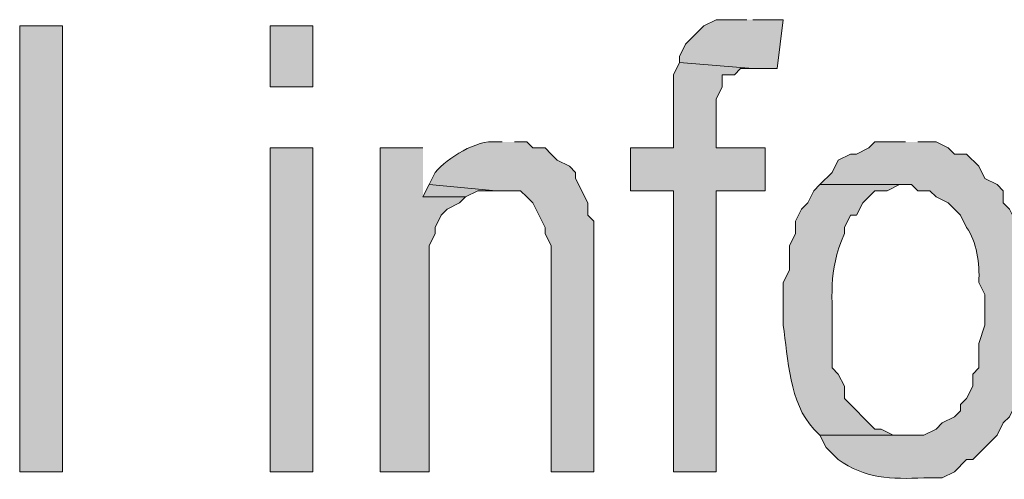
# Model space of a CAD drawing. Extents: x 17 to 595, y 17 to 775.
# Drawn here: x 337 to 347, y 33 to 37 of the extents above; entities that cross this region are included whole.
import ezdxf

# ---------------------------------------------------------------- set-up
doc = ezdxf.new("R2010")
doc.units = 0
doc.header["$MEASUREMENT"] = 0
doc.layers.add('Layer 1', color=7, linetype='Continuous', lineweight=0)

msp = doc.modelspace()

# ---------------------------------------------------------------- hatches: boundary and pattern name
at = {"layer": 'Layer 1', "true_color": 0x000000, "transparency": 33554687}
h = msp.add_hatch(color=18, dxfattribs=at)
h.dxf.hatch_style = 2
h.paths.add_polyline_path([(337.26, 32.88), (337.68, 32.88), (337.68, 37.26), (337.26, 37.26)])
h = msp.add_hatch(color=18, dxfattribs=at)
h.dxf.hatch_style = 2
h.paths.add_polyline_path([(339.72, 36.66), (340.14, 36.66), (340.14, 37.26), (339.72, 37.26)])
for points in [[(344.4, 37.32), (344.1, 37.32), (343.98, 37.26), (343.8, 37.08), (343.74, 36.96), (343.74, 36.9), (344.46, 36.84), (344.7, 36.84), (344.76, 37.32), (344.46, 37.32)], [(343.74, 36.9), (343.68, 36.78), (343.68, 36.06), (343.26, 36.06), (343.26, 35.64), (343.68, 35.64), (343.68, 32.88), (344.1, 32.88), (344.1, 35.64), (344.58, 35.64), (344.58, 36.06), (344.1, 36.06), (344.1, 36.54), (344.16, 36.66), (344.16, 36.78), (344.28, 36.78), (344.34, 36.84), (344.46, 36.84)], [(341.22, 36.06), (340.8, 36.06), (340.8, 32.88), (341.28, 32.88), (341.28, 35.1), (341.34, 35.22), (341.34, 35.28), (341.4, 35.4), (341.46, 35.46), (341.58, 35.52), (341.64, 35.58), (341.22, 35.58)], [(341.28, 35.7), (341.22, 35.58), (341.64, 35.58), (341.76, 35.64), (341.94, 35.64)]]:
    msp.add_hatch(color=18, dxfattribs=at).paths.add_polyline_path(points)
h = msp.add_hatch(color=18, dxfattribs=at)
edge = h.paths.add_edge_path()
edge.add_spline(control_points=[(342, 36.12), (342, 36.12), (341.94, 36.12), (341.94, 36.12), (341.745, 36.142), (341.466, 35.964), (341.34, 35.82), (341.34, 35.82), (341.28, 35.7), (341.28, 35.7), (341.28, 35.7), (341.94, 35.64), (341.94, 35.64), (341.94, 35.64), (342.18, 35.64), (342.18, 35.64), (342.18, 35.64), (342.24, 35.58), (342.24, 35.58), (342.24, 35.58), (342.3, 35.52), (342.3, 35.52), (342.3, 35.52), (342.42, 35.28), (342.42, 35.28), (342.42, 35.28), (342.42, 35.22), (342.42, 35.22), (342.42, 35.22), (342.48, 35.1), (342.48, 35.1), (342.48, 35.1), (342.48, 32.88), (342.48, 32.88), (342.48, 32.88), (342.9, 32.88), (342.9, 32.88), (342.9, 32.88), (342.9, 35.34), (342.9, 35.34), (342.9, 35.34), (342.84, 35.4), (342.84, 35.4), (342.84, 35.4), (342.84, 35.52), (342.84, 35.52), (342.84, 35.52), (342.72, 35.76), (342.72, 35.76), (342.72, 35.76), (342.72, 35.82), (342.72, 35.82), (342.72, 35.82), (342.66, 35.88), (342.66, 35.88), (342.66, 35.88), (342.54, 35.94), (342.54, 35.94), (342.54, 35.94), (342.48, 36), (342.48, 36), (342.48, 36), (342.42, 36.06), (342.42, 36.06), (342.42, 36.06), (342.3, 36.06), (342.3, 36.06), (342.3, 36.06), (342.24, 36.12), (342.24, 36.12), (342.24, 36.12), (342.12, 36.12), (342.12, 36.12)], knot_values=[0, 0, 0, 0, 1, 1, 1, 2, 2, 2, 3, 3, 3, 4, 4, 4, 5, 5, 5, 6, 6, 6, 7, 7, 7, 8, 8, 8, 9, 9, 9, 10, 10, 10, 11, 11, 11, 12, 12, 12, 13, 13, 13, 14, 14, 14, 15, 15, 15, 16, 16, 16, 17, 17, 17, 18, 18, 18, 19, 19, 19, 20, 20, 20, 21, 21, 21, 22, 22, 22, 23, 23, 23, 24, 24, 24, 24], degree=3, periodic=0)
edge.add_line((342.12, 36.12), (342, 36.12))
h = msp.add_hatch(color=18, dxfattribs=at)
edge = h.paths.add_edge_path()
edge.add_spline(control_points=[(345.96, 36.12), (345.96, 36.12), (345.66, 36.12), (345.66, 36.12), (345.66, 36.12), (345.6, 36.06), (345.6, 36.06), (345.6, 36.06), (345.48, 36), (345.48, 36), (345.48, 36), (345.42, 36), (345.42, 36), (345.42, 36), (345.3, 35.94), (345.3, 35.94), (345.3, 35.94), (345.24, 35.82), (345.24, 35.82), (345.24, 35.82), (345.12, 35.7), (345.12, 35.7), (345.12, 35.7), (346.02, 35.7), (346.02, 35.7), (346.02, 35.7), (346.08, 35.64), (346.08, 35.64), (346.08, 35.64), (346.2, 35.64), (346.2, 35.64), (346.2, 35.64), (346.26, 35.58), (346.26, 35.58), (346.26, 35.58), (346.38, 35.52), (346.38, 35.52), (346.38, 35.52), (346.5, 35.4), (346.5, 35.4), (346.5, 35.4), (346.56, 35.28), (346.56, 35.28), (346.659, 35.141), (346.691, 34.924), (346.68, 34.74), (346.68, 34.74), (346.74, 34.62), (346.74, 34.62), (346.74, 34.62), (346.74, 34.32), (346.74, 34.32), (346.74, 34.32), (346.68, 34.14), (346.68, 34.14), (346.68, 34.14), (346.68, 33.9), (346.68, 33.9), (346.68, 33.9), (346.62, 33.84), (346.62, 33.84), (346.62, 33.84), (346.62, 33.72), (346.62, 33.72), (346.62, 33.72), (346.56, 33.6), (346.56, 33.6), (346.56, 33.6), (346.5, 33.54), (346.5, 33.54), (346.5, 33.54), (346.5, 33.48), (346.5, 33.48), (346.5, 33.48), (346.44, 33.42), (346.44, 33.42), (346.44, 33.42), (346.32, 33.36), (346.32, 33.36), (346.32, 33.36), (346.26, 33.3), (346.26, 33.3), (346.26, 33.3), (346.14, 33.24), (346.14, 33.24), (346.14, 33.24), (345.12, 33.24), (345.12, 33.24), (345.12, 33.24), (345.18, 33.12), (345.18, 33.12), (345.18, 33.12), (345.3, 33), (345.3, 33), (345.553, 32.813), (345.823, 32.806), (346.14, 32.82), (346.14, 32.82), (346.32, 32.82), (346.32, 32.82), (346.32, 32.82), (346.44, 32.88), (346.44, 32.88), (346.44, 32.88), (346.56, 33), (346.56, 33), (346.56, 33), (346.62, 33), (346.62, 33), (346.62, 33), (346.68, 33.06), (346.68, 33.06), (346.68, 33.06), (346.86, 33.24), (346.86, 33.24), (346.86, 33.24), (346.92, 33.36), (346.92, 33.36), (346.92, 33.36), (346.98, 33.42), (346.98, 33.42), (346.98, 33.42), (347.04, 33.54), (347.04, 33.54), (347.04, 33.54), (347.04, 33.66), (347.04, 33.66), (347.04, 33.66), (347.1, 33.72), (347.1, 33.72), (347.1, 33.72), (347.1, 33.84), (347.1, 33.84), (347.1, 33.84), (347.16, 33.96), (347.16, 33.96), (347.16, 33.96), (347.16, 34.86), (347.16, 34.86), (347.16, 34.86), (347.1, 34.98), (347.1, 34.98), (347.1, 34.98), (347.1, 35.22), (347.1, 35.22), (347.1, 35.22), (347.04, 35.34), (347.04, 35.34), (347.04, 35.34), (346.98, 35.46), (346.98, 35.46), (346.98, 35.46), (346.92, 35.52), (346.92, 35.52), (346.92, 35.52), (346.92, 35.64), (346.92, 35.64), (346.92, 35.64), (346.86, 35.7), (346.86, 35.7), (346.86, 35.7), (346.74, 35.76), (346.74, 35.76), (346.74, 35.76), (346.68, 35.88), (346.68, 35.88), (346.68, 35.88), (346.56, 36), (346.56, 36), (346.56, 36), (346.44, 36), (346.44, 36), (346.44, 36), (346.38, 36.06), (346.38, 36.06), (346.38, 36.06), (346.26, 36.12), (346.26, 36.12), (346.26, 36.12), (346.08, 36.12), (346.08, 36.12)], knot_values=[0, 0, 0, 0, 1, 1, 1, 2, 2, 2, 3, 3, 3, 4, 4, 4, 5, 5, 5, 6, 6, 6, 7, 7, 7, 8, 8, 8, 9, 9, 9, 10, 10, 10, 11, 11, 11, 12, 12, 12, 13, 13, 13, 14, 14, 14, 15, 15, 15, 16, 16, 16, 17, 17, 17, 18, 18, 18, 19, 19, 19, 20, 20, 20, 21, 21, 21, 22, 22, 22, 23, 23, 23, 24, 24, 24, 25, 25, 25, 26, 26, 26, 27, 27, 27, 28, 28, 28, 29, 29, 29, 30, 30, 30, 31, 31, 31, 32, 32, 32, 33, 33, 33, 34, 34, 34, 35, 35, 35, 36, 36, 36, 37, 37, 37, 38, 38, 38, 39, 39, 39, 40, 40, 40, 41, 41, 41, 42, 42, 42, 43, 43, 43, 44, 44, 44, 45, 45, 45, 46, 46, 46, 47, 47, 47, 48, 48, 48, 49, 49, 49, 50, 50, 50, 51, 51, 51, 52, 52, 52, 53, 53, 53, 54, 54, 54, 55, 55, 55, 56, 56, 56, 57, 57, 57, 58, 58, 58, 59, 59, 59, 60, 60, 60, 60], degree=3, periodic=0)
edge.add_line((346.08, 36.12), (345.96, 36.12))
h = msp.add_hatch(color=18, dxfattribs=at)
h.dxf.hatch_style = 2
h.paths.add_polyline_path([(339.72, 32.88), (340.14, 32.88), (340.14, 36.06), (339.72, 36.06)])
h = msp.add_hatch(color=18, dxfattribs=at)
edge = h.paths.add_edge_path()
edge.add_spline(control_points=[(345.12, 35.7), (345.12, 35.7), (345.06, 35.64), (345.06, 35.64), (345.06, 35.64), (345, 35.52), (345, 35.52), (345, 35.52), (344.94, 35.46), (344.94, 35.46), (344.94, 35.46), (344.88, 35.34), (344.88, 35.34), (344.88, 35.34), (344.88, 35.22), (344.88, 35.22), (344.88, 35.22), (344.82, 35.1), (344.82, 35.1), (344.82, 35.1), (344.82, 34.86), (344.82, 34.86), (344.82, 34.86), (344.76, 34.74), (344.76, 34.74), (344.76, 34.74), (344.76, 34.32), (344.76, 34.32), (344.806, 33.997), (344.818, 33.552), (345.06, 33.3), (345.06, 33.3), (345.12, 33.24), (345.12, 33.24), (345.12, 33.24), (345.96, 33.24), (345.96, 33.24), (345.96, 33.24), (345.84, 33.24), (345.84, 33.24), (345.84, 33.24), (345.72, 33.3), (345.72, 33.3), (345.72, 33.3), (345.66, 33.3), (345.66, 33.3), (345.66, 33.3), (345.36, 33.6), (345.36, 33.6), (345.36, 33.6), (345.36, 33.72), (345.36, 33.72), (345.36, 33.72), (345.3, 33.84), (345.3, 33.84), (345.3, 33.84), (345.24, 33.9), (345.24, 33.9), (345.24, 33.9), (345.24, 34.2), (345.24, 34.2), (345.25, 34.609), (345.19, 34.826), (345.36, 35.22), (345.36, 35.22), (345.36, 35.28), (345.36, 35.28), (345.36, 35.28), (345.42, 35.4), (345.42, 35.4), (345.42, 35.4), (345.48, 35.4), (345.48, 35.4), (345.48, 35.4), (345.54, 35.52), (345.54, 35.52), (345.54, 35.52), (345.66, 35.64), (345.66, 35.64), (345.66, 35.64), (345.78, 35.64), (345.78, 35.64), (345.78, 35.64), (345.9, 35.7), (345.9, 35.7), (345.9, 35.7), (345.96, 35.7), (345.96, 35.7)], knot_values=[0, 0, 0, 0, 1, 1, 1, 2, 2, 2, 3, 3, 3, 4, 4, 4, 5, 5, 5, 6, 6, 6, 7, 7, 7, 8, 8, 8, 9, 9, 9, 10, 10, 10, 11, 11, 11, 12, 12, 12, 13, 13, 13, 14, 14, 14, 15, 15, 15, 16, 16, 16, 17, 17, 17, 18, 18, 18, 19, 19, 19, 20, 20, 20, 21, 21, 21, 22, 22, 22, 23, 23, 23, 24, 24, 24, 25, 25, 25, 26, 26, 26, 27, 27, 27, 28, 28, 28, 29, 29, 29, 29], degree=3, periodic=0)
edge.add_line((345.96, 35.7), (345.12, 35.7))

# ---------------------------------------------------------------- linework, layer by layer
at = {"layer": 'Layer 1'}
for points in [[(337.26, 32.88), (337.68, 32.88), (337.68, 37.26), (337.26, 37.26)], [(339.72, 36.66), (340.14, 36.66), (340.14, 37.26), (339.72, 37.26)], [(339.72, 32.88), (340.14, 32.88), (340.14, 36.06), (339.72, 36.06)]]:
    msp.add_lwpolyline(points, close=True, dxfattribs=at)
for points in [[(344.4, 37.32), (344.1, 37.32), (343.98, 37.26), (343.8, 37.08), (343.74, 36.96), (343.74, 36.9), (344.46, 36.84), (344.7, 36.84), (344.76, 37.32), (344.46, 37.32)], [(343.74, 36.9), (343.68, 36.78), (343.68, 36.06), (343.26, 36.06), (343.26, 35.64), (343.68, 35.64), (343.68, 32.88), (344.1, 32.88), (344.1, 35.64), (344.58, 35.64), (344.58, 36.06), (344.1, 36.06), (344.1, 36.54), (344.16, 36.66), (344.16, 36.78), (344.28, 36.78), (344.34, 36.84), (344.46, 36.84)], [(341.22, 36.06), (340.8, 36.06), (340.8, 32.88), (341.28, 32.88), (341.28, 35.1), (341.34, 35.22), (341.34, 35.28), (341.4, 35.4), (341.46, 35.46), (341.58, 35.52), (341.64, 35.58), (341.22, 35.58)], [(341.28, 35.7), (341.22, 35.58), (341.64, 35.58), (341.76, 35.64), (341.94, 35.64)]]:
    msp.add_lwpolyline(points, dxfattribs=at)
for points, knots in [([(342, 36.12), (342, 36.12), (341.94, 36.12), (341.94, 36.12), (341.745, 36.142), (341.466, 35.964), (341.34, 35.82), (341.34, 35.82), (341.28, 35.7), (341.28, 35.7), (341.28, 35.7), (341.94, 35.64), (341.94, 35.64), (341.94, 35.64), (342.18, 35.64), (342.18, 35.64), (342.18, 35.64), (342.24, 35.58), (342.24, 35.58), (342.24, 35.58), (342.3, 35.52), (342.3, 35.52), (342.3, 35.52), (342.42, 35.28), (342.42, 35.28), (342.42, 35.28), (342.42, 35.22), (342.42, 35.22), (342.42, 35.22), (342.48, 35.1), (342.48, 35.1), (342.48, 35.1), (342.48, 32.88), (342.48, 32.88), (342.48, 32.88), (342.9, 32.88), (342.9, 32.88), (342.9, 32.88), (342.9, 35.34), (342.9, 35.34), (342.9, 35.34), (342.84, 35.4), (342.84, 35.4), (342.84, 35.4), (342.84, 35.52), (342.84, 35.52), (342.84, 35.52), (342.72, 35.76), (342.72, 35.76), (342.72, 35.76), (342.72, 35.82), (342.72, 35.82), (342.72, 35.82), (342.66, 35.88), (342.66, 35.88), (342.66, 35.88), (342.54, 35.94), (342.54, 35.94), (342.54, 35.94), (342.48, 36), (342.48, 36), (342.48, 36), (342.42, 36.06), (342.42, 36.06), (342.42, 36.06), (342.3, 36.06), (342.3, 36.06), (342.3, 36.06), (342.24, 36.12), (342.24, 36.12), (342.24, 36.12), (342.12, 36.12), (342.12, 36.12)], [0, 0, 0, 0, 1, 1, 1, 2, 2, 2, 3, 3, 3, 4, 4, 4, 5, 5, 5, 6, 6, 6, 7, 7, 7, 8, 8, 8, 9, 9, 9, 10, 10, 10, 11, 11, 11, 12, 12, 12, 13, 13, 13, 14, 14, 14, 15, 15, 15, 16, 16, 16, 17, 17, 17, 18, 18, 18, 19, 19, 19, 20, 20, 20, 21, 21, 21, 22, 22, 22, 23, 23, 23, 24, 24, 24, 24]), ([(345.96, 36.12), (345.96, 36.12), (345.66, 36.12), (345.66, 36.12), (345.66, 36.12), (345.6, 36.06), (345.6, 36.06), (345.6, 36.06), (345.48, 36), (345.48, 36), (345.48, 36), (345.42, 36), (345.42, 36), (345.42, 36), (345.3, 35.94), (345.3, 35.94), (345.3, 35.94), (345.24, 35.82), (345.24, 35.82), (345.24, 35.82), (345.12, 35.7), (345.12, 35.7), (345.12, 35.7), (346.02, 35.7), (346.02, 35.7), (346.02, 35.7), (346.08, 35.64), (346.08, 35.64), (346.08, 35.64), (346.2, 35.64), (346.2, 35.64), (346.2, 35.64), (346.26, 35.58), (346.26, 35.58), (346.26, 35.58), (346.38, 35.52), (346.38, 35.52), (346.38, 35.52), (346.5, 35.4), (346.5, 35.4), (346.5, 35.4), (346.56, 35.28), (346.56, 35.28), (346.659, 35.141), (346.691, 34.924), (346.68, 34.74), (346.68, 34.74), (346.74, 34.62), (346.74, 34.62), (346.74, 34.62), (346.74, 34.32), (346.74, 34.32), (346.74, 34.32), (346.68, 34.14), (346.68, 34.14), (346.68, 34.14), (346.68, 33.9), (346.68, 33.9), (346.68, 33.9), (346.62, 33.84), (346.62, 33.84), (346.62, 33.84), (346.62, 33.72), (346.62, 33.72), (346.62, 33.72), (346.56, 33.6), (346.56, 33.6), (346.56, 33.6), (346.5, 33.54), (346.5, 33.54), (346.5, 33.54), (346.5, 33.48), (346.5, 33.48), (346.5, 33.48), (346.44, 33.42), (346.44, 33.42), (346.44, 33.42), (346.32, 33.36), (346.32, 33.36), (346.32, 33.36), (346.26, 33.3), (346.26, 33.3), (346.26, 33.3), (346.14, 33.24), (346.14, 33.24), (346.14, 33.24), (345.12, 33.24), (345.12, 33.24), (345.12, 33.24), (345.18, 33.12), (345.18, 33.12), (345.18, 33.12), (345.3, 33), (345.3, 33), (345.553, 32.813), (345.823, 32.806), (346.14, 32.82), (346.14, 32.82), (346.32, 32.82), (346.32, 32.82), (346.32, 32.82), (346.44, 32.88), (346.44, 32.88), (346.44, 32.88), (346.56, 33), (346.56, 33), (346.56, 33), (346.62, 33), (346.62, 33), (346.62, 33), (346.68, 33.06), (346.68, 33.06), (346.68, 33.06), (346.86, 33.24), (346.86, 33.24), (346.86, 33.24), (346.92, 33.36), (346.92, 33.36), (346.92, 33.36), (346.98, 33.42), (346.98, 33.42), (346.98, 33.42), (347.04, 33.54), (347.04, 33.54), (347.04, 33.54), (347.04, 33.66), (347.04, 33.66), (347.04, 33.66), (347.1, 33.72), (347.1, 33.72), (347.1, 33.72), (347.1, 33.84), (347.1, 33.84), (347.1, 33.84), (347.16, 33.96), (347.16, 33.96), (347.16, 33.96), (347.16, 34.86), (347.16, 34.86), (347.16, 34.86), (347.1, 34.98), (347.1, 34.98), (347.1, 34.98), (347.1, 35.22), (347.1, 35.22), (347.1, 35.22), (347.04, 35.34), (347.04, 35.34), (347.04, 35.34), (346.98, 35.46), (346.98, 35.46), (346.98, 35.46), (346.92, 35.52), (346.92, 35.52), (346.92, 35.52), (346.92, 35.64), (346.92, 35.64), (346.92, 35.64), (346.86, 35.7), (346.86, 35.7), (346.86, 35.7), (346.74, 35.76), (346.74, 35.76), (346.74, 35.76), (346.68, 35.88), (346.68, 35.88), (346.68, 35.88), (346.56, 36), (346.56, 36), (346.56, 36), (346.44, 36), (346.44, 36), (346.44, 36), (346.38, 36.06), (346.38, 36.06), (346.38, 36.06), (346.26, 36.12), (346.26, 36.12), (346.26, 36.12), (346.08, 36.12), (346.08, 36.12)], [0, 0, 0, 0, 1, 1, 1, 2, 2, 2, 3, 3, 3, 4, 4, 4, 5, 5, 5, 6, 6, 6, 7, 7, 7, 8, 8, 8, 9, 9, 9, 10, 10, 10, 11, 11, 11, 12, 12, 12, 13, 13, 13, 14, 14, 14, 15, 15, 15, 16, 16, 16, 17, 17, 17, 18, 18, 18, 19, 19, 19, 20, 20, 20, 21, 21, 21, 22, 22, 22, 23, 23, 23, 24, 24, 24, 25, 25, 25, 26, 26, 26, 27, 27, 27, 28, 28, 28, 29, 29, 29, 30, 30, 30, 31, 31, 31, 32, 32, 32, 33, 33, 33, 34, 34, 34, 35, 35, 35, 36, 36, 36, 37, 37, 37, 38, 38, 38, 39, 39, 39, 40, 40, 40, 41, 41, 41, 42, 42, 42, 43, 43, 43, 44, 44, 44, 45, 45, 45, 46, 46, 46, 47, 47, 47, 48, 48, 48, 49, 49, 49, 50, 50, 50, 51, 51, 51, 52, 52, 52, 53, 53, 53, 54, 54, 54, 55, 55, 55, 56, 56, 56, 57, 57, 57, 58, 58, 58, 59, 59, 59, 60, 60, 60, 60]), ([(345.12, 35.7), (345.12, 35.7), (345.06, 35.64), (345.06, 35.64), (345.06, 35.64), (345, 35.52), (345, 35.52), (345, 35.52), (344.94, 35.46), (344.94, 35.46), (344.94, 35.46), (344.88, 35.34), (344.88, 35.34), (344.88, 35.34), (344.88, 35.22), (344.88, 35.22), (344.88, 35.22), (344.82, 35.1), (344.82, 35.1), (344.82, 35.1), (344.82, 34.86), (344.82, 34.86), (344.82, 34.86), (344.76, 34.74), (344.76, 34.74), (344.76, 34.74), (344.76, 34.32), (344.76, 34.32), (344.806, 33.997), (344.818, 33.552), (345.06, 33.3), (345.06, 33.3), (345.12, 33.24), (345.12, 33.24), (345.12, 33.24), (345.96, 33.24), (345.96, 33.24), (345.96, 33.24), (345.84, 33.24), (345.84, 33.24), (345.84, 33.24), (345.72, 33.3), (345.72, 33.3), (345.72, 33.3), (345.66, 33.3), (345.66, 33.3), (345.66, 33.3), (345.36, 33.6), (345.36, 33.6), (345.36, 33.6), (345.36, 33.72), (345.36, 33.72), (345.36, 33.72), (345.3, 33.84), (345.3, 33.84), (345.3, 33.84), (345.24, 33.9), (345.24, 33.9), (345.24, 33.9), (345.24, 34.2), (345.24, 34.2), (345.25, 34.609), (345.19, 34.826), (345.36, 35.22), (345.36, 35.22), (345.36, 35.28), (345.36, 35.28), (345.36, 35.28), (345.42, 35.4), (345.42, 35.4), (345.42, 35.4), (345.48, 35.4), (345.48, 35.4), (345.48, 35.4), (345.54, 35.52), (345.54, 35.52), (345.54, 35.52), (345.66, 35.64), (345.66, 35.64), (345.66, 35.64), (345.78, 35.64), (345.78, 35.64), (345.78, 35.64), (345.9, 35.7), (345.9, 35.7), (345.9, 35.7), (345.96, 35.7), (345.96, 35.7)], [0, 0, 0, 0, 1, 1, 1, 2, 2, 2, 3, 3, 3, 4, 4, 4, 5, 5, 5, 6, 6, 6, 7, 7, 7, 8, 8, 8, 9, 9, 9, 10, 10, 10, 11, 11, 11, 12, 12, 12, 13, 13, 13, 14, 14, 14, 15, 15, 15, 16, 16, 16, 17, 17, 17, 18, 18, 18, 19, 19, 19, 20, 20, 20, 21, 21, 21, 22, 22, 22, 23, 23, 23, 24, 24, 24, 25, 25, 25, 26, 26, 26, 27, 27, 27, 28, 28, 28, 29, 29, 29, 29])]:
    msp.add_open_spline(points, degree=3, knots=knots, dxfattribs=at)

doc.saveas('drawing.dxf')
